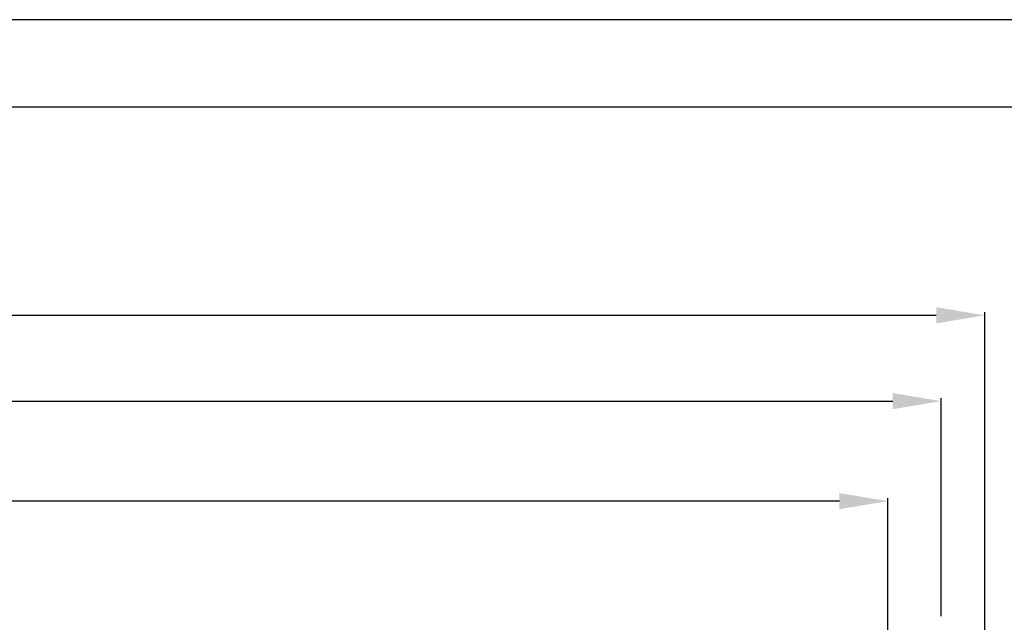
# Model space of a CAD drawing. Units: millimetres. Extents: x 359 to 2879, y 303 to 2085.
# Drawn here: x 2073 to 2479, y 1837 to 2085 of the extents above; entities that cross this region are included whole.
import ezdxf

# ---------------------------------------------------------------- set-up
doc = ezdxf.new("R2010")
doc.units = ezdxf.units.MM
doc.header["$LTSCALE"] = 0.15
doc.layers.get('Defpoints').update_dxf_attribs({"color": 8})

msp = doc.modelspace()

# ---------------------------------------------------------------- linework, layer by layer
at = {"color": 3}
for p, q in [((1210.78, 1963.38), (2450.78, 1963.38)), ((2470.78, 1812.18), (2470.78, 1964.63)), ((1228.78, 1927.95), (2432.78, 1927.95)), ((2452.78, 1839.19), (2452.78, 1929.2)), ((2410.78, 1886.7), (1250.78, 1886.7)), ((2430.78, 1785.19), (2430.78, 1887.95))]:
    msp.add_line(p, q, dxfattribs=at)
for points in [[(2450.78, 1966.71), (2450.78, 1960.04), (2470.78, 1963.38)], [(2432.78, 1931.28), (2432.78, 1924.62), (2452.78, 1927.95)], [(2410.78, 1890.03), (2410.78, 1883.36), (2430.78, 1886.7)]]:
    msp.add_solid(points, dxfattribs=at)
at = {"layer": 'Defpoints'}
for points in [[(359.09, 303.35), (2879.09, 303.35), (2879.09, 2085.35), (359.09, 2085.35)], [(434.09, 2049.35), (2804.09, 2049.35), (2804.09, 441.35), (434.09, 441.35)]]:
    msp.add_lwpolyline(points, close=True, dxfattribs=at)

doc.saveas('drawing.dxf')
